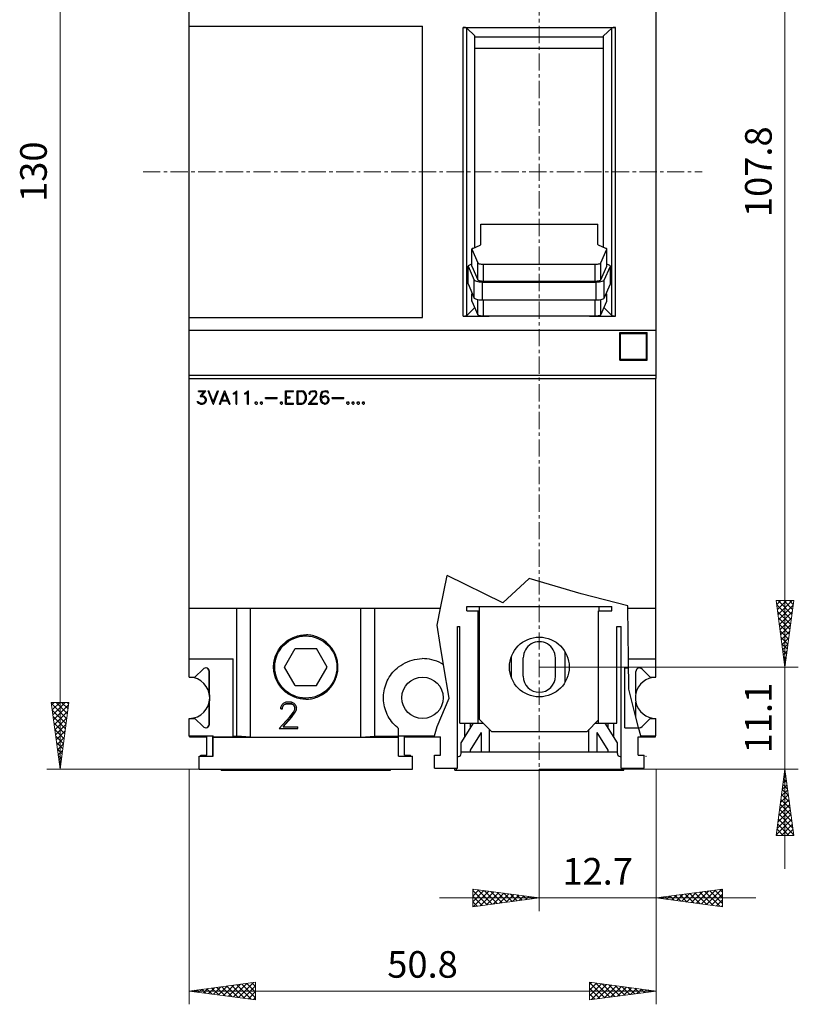
# Model space of a CAD drawing. Extents: x 10 to 831, y 10 to 584.
# Drawn here: x 243 to 328, y 289 to 397 of the extents above; entities that cross this region are included whole.
import ezdxf
from ezdxf.enums import TextEntityAlignment as Align

# ---------------------------------------------------------------- set-up
doc = ezdxf.new("R2010")
doc.units = 0
doc.header["$LTSCALE"] = 5
doc.header["$MEASUREMENT"] = 0
doc.linetypes.add('CENTER', pattern=[0.6, 0.375, -0.075, 0.075, -0.075])
doc.layers.add('10000_FRONT', color=7, linetype='CONTINUOUS')
doc.layers.add('10100_FRONT_DIM', color=7, linetype='CONTINUOUS')
doc.styles.get("Standard").update_dxf_attribs({"font": 'txt.shx'})

msp = doc.modelspace()

# ---------------------------------------------------------------- linework, layer by layer
at = {"layer": '10000_FRONT', "color": 7, "linetype": 'CENTER', "lineweight": 13}
for p, q in [((299.465864, 310.048795), (299.465864, 450.048795)), ((256.365864, 380.048795), (317.165864, 380.048795))]:
    msp.add_line(p, q, dxfattribs=at)
at = {"layer": '10000_FRONT', "color": 7, "linetype": 'CONTINUOUS', "lineweight": 25}
for p, q in [((261.365866, 357.548795), (261.365866, 428.048795)), ((312.165864, 357.548795), (312.165864, 428.048795)), ((261.365866, 395.905576), (286.765864, 395.905576)), ((286.765864, 364.192014), (286.765864, 395.905576)), ((291.184339, 395.760124), (307.750864, 395.760124)), ((291.184339, 364.337466), (291.184339, 395.760124)), ((292.465864, 394.822957), (291.565864, 395.677433)), ((291.565864, 364.420157), (291.565864, 395.677433)), ((306.465864, 394.822957), (307.365864, 395.677433)), ((307.365864, 364.420157), (307.365864, 395.677433)), ((307.750864, 364.337466), (307.750864, 395.760124)), ((292.465864, 371.812865), (292.465864, 394.822957)), ((292.465864, 394.739815), (306.465864, 394.739815)), ((292.465864, 394.712235), (306.465864, 394.712235)), ((306.465864, 371.813316), (306.465864, 394.822957)), ((292.465867, 393.499338), (306.465867, 393.499338)), ((293.118255, 374.343001), (305.814511, 374.343001)), ((293.118255, 372.144458), (293.118255, 374.343001)), ((305.814511, 372.144458), (305.814511, 374.343001)), ((292.226524, 371.709136), (293.019462, 372.052792)), ((306.706242, 371.709136), (305.913304, 372.052792)), ((292.127731, 369.772078), (292.127731, 371.61747)), ((292.129027, 369.761244), (292.129027, 371.606636)), ((292.129027, 371.606636), (292.766254, 370.126493)), ((306.166513, 370.126493), (306.80374, 371.606636)), ((306.803739, 369.761244), (306.803739, 371.606636)), ((306.805035, 369.772078), (306.805035, 371.61747)), ((291.728465, 367.830755), (291.728465, 369.773274)), ((291.728465, 369.773274), (292.393631, 368.242519)), ((291.851277, 369.887256), (292.127732, 370.007095)), ((292.127731, 369.772078), (292.129027, 369.761244)), ((292.129027, 369.761244), (292.766254, 368.281101)), ((292.766254, 368.281101), (292.766254, 370.126494)), ((293.38765, 369.985192), (305.545116, 369.985192)), ((293.387651, 368.1398), (293.387651, 369.985193)), ((305.545116, 368.1398), (305.545116, 369.985193)), ((306.166512, 368.281101), (306.166512, 370.126494)), ((306.166513, 368.281101), (306.80374, 369.761244)), ((306.534862, 368.242519), (307.200028, 369.773274)), ((306.803739, 369.761244), (306.805035, 369.772078)), ((307.077216, 369.887256), (306.805036, 370.005242)), ((307.200028, 367.830755), (307.200028, 369.773274)), ((291.728465, 367.830756), (292.393631, 366.3)), ((292.393631, 366.3), (292.393631, 368.242519)), ((293.28015, 366.098687), (293.28015, 368.041206)), ((293.28015, 368.041205), (305.648344, 368.041205)), ((293.38765, 368.1398), (305.545116, 368.1398)), ((305.648343, 366.098687), (305.648343, 368.041206)), ((306.534862, 366.3), (306.534862, 368.242519)), ((306.534862, 366.3), (307.200028, 367.830756)), ((292.127731, 365.984168), (292.127731, 366.766585)), ((292.129027, 365.973334), (292.129027, 366.764034)), ((306.803739, 365.973334), (306.803739, 366.770593)), ((306.805035, 365.984168), (306.805035, 366.773186)), ((292.127731, 365.984168), (292.129027, 365.973334)), ((292.129027, 365.973334), (292.766254, 364.493191)), ((292.766254, 364.493191), (292.766254, 366.148002)), ((293.28015, 366.098687), (305.648344, 366.098687)), ((293.387651, 364.35189), (293.387651, 366.096081)), ((305.545116, 364.35189), (305.545116, 366.096184)), ((306.166512, 364.493191), (306.166512, 366.148803)), ((306.166513, 364.493191), (306.80374, 365.973334)), ((306.803739, 365.973334), (306.805035, 365.984168)), ((291.184339, 364.337466), (294.01878, 364.337466)), ((291.565864, 364.420157), (292.389953, 365.202562)), ((293.38765, 364.35189), (305.545116, 364.35189)), ((304.913998, 364.337466), (307.750864, 364.337466)), ((307.365864, 364.420157), (306.542508, 365.201865)), ((261.365866, 364.192014), (286.765864, 364.192014)), ((261.365866, 362.818937), (312.165864, 362.818937)), ((308.215864, 362.548795), (311.215864, 362.548795)), ((308.215864, 359.548795), (308.215864, 362.548795)), ((308.315864, 362.448795), (311.115864, 362.448795)), ((308.315864, 359.648795), (308.315864, 362.448795)), ((311.115864, 359.648795), (311.115864, 362.448795)), ((311.215864, 359.548795), (311.215864, 362.548795)), ((308.215872, 361.162076), (308.315864, 361.162076)), ((311.115864, 361.162076), (311.215872, 361.162076)), ((308.215864, 359.548795), (311.215864, 359.548795)), ((308.315864, 359.648795), (311.115864, 359.648795)), ((261.365866, 357.920892), (312.165864, 357.920892)), ((261.365866, 357.548795), (312.165864, 357.548795)), ((261.390863, 325.048795), (261.390863, 357.548795)), ((312.140864, 325.048795), (312.140864, 357.548795)), ((262.398912, 356.221795), (263.206644, 356.221795)), ((262.398912, 356.123796), (262.398912, 356.221795)), ((262.398912, 356.123796), (263.01428, 356.123796)), ((262.589361, 355.573858), (263.01428, 356.123796)), ((262.77598, 355.674045), (263.206644, 356.221795)), ((263.993772, 354.751794), (263.431993, 356.221795)), ((263.431993, 356.221795), (263.534395, 356.221795)), ((264.004297, 355.014077), (263.534395, 356.221795)), ((264.004297, 355.014077), (264.475157, 356.221795)), ((264.014826, 354.751794), (264.576601, 356.221795)), ((264.475157, 356.221795), (264.576601, 356.221795)), ((264.678491, 354.751794), (265.24027, 356.221795)), ((264.953161, 355.199794), (265.250799, 355.964326)), ((265.24027, 356.221795), (265.261324, 356.221795)), ((265.548433, 355.199794), (265.250799, 355.964326)), ((265.823103, 354.751794), (265.261324, 356.221795)), ((266.204447, 355.941795), (266.348001, 356.014421)), ((266.204447, 355.838544), (266.204447, 355.941795)), ((266.204447, 355.838544), (266.36714, 355.918826)), ((266.348001, 356.014421), (266.55644, 356.221795)), ((266.36714, 355.918826), (266.479112, 356.031701)), ((266.479112, 354.751794), (266.479112, 356.031701)), ((266.55644, 356.221795), (266.577116, 356.221795)), ((266.577116, 354.751794), (266.577116, 356.221795)), ((267.450945, 355.941795), (267.594501, 356.014421)), ((267.450945, 355.838544), (267.450945, 355.941795)), ((267.450945, 355.838544), (267.613642, 355.918826)), ((267.594501, 356.014421), (267.802942, 356.221795)), ((267.613642, 355.918826), (267.725614, 356.031701)), ((267.725614, 354.751794), (267.725614, 356.031701)), ((267.802942, 356.221795), (267.823614, 356.221795)), ((267.823614, 354.751794), (267.823614, 356.221795)), ((271.866363, 356.221795), (272.719461, 356.221795)), ((271.866363, 354.751794), (271.866363, 356.221795)), ((271.964365, 356.123796), (272.719461, 356.123796)), ((271.964365, 355.535795), (271.964365, 356.123796)), ((272.719461, 356.123796), (272.719461, 356.221795)), ((273.135364, 356.221795), (273.633404, 356.221795)), ((273.135364, 354.751794), (273.135364, 356.221795)), ((273.235365, 356.121795), (273.617155, 356.121795)), ((273.235365, 354.851794), (273.235365, 356.121795)), ((273.791267, 356.063684), (273.617155, 356.121795)), ((273.845098, 356.15114), (273.633404, 356.221795)), ((273.903524, 355.952325), (273.791267, 356.063684)), ((273.988653, 356.008733), (273.845098, 356.15114)), ((274.027614, 355.642513), (273.903524, 355.952325)), ((274.127615, 355.661796), (273.988653, 356.008733)), ((274.431461, 355.937202), (274.501325, 356.080701)), ((274.431461, 355.849044), (274.431461, 355.937202)), ((274.431461, 355.849044), (274.530992, 355.849044)), ((274.501325, 356.080701), (274.57406, 356.152013)), ((274.530992, 355.929546), (274.596071, 356.058608)), ((274.530992, 355.849044), (274.530992, 355.929546)), ((274.57406, 356.152013), (274.717615, 356.221795)), ((274.596071, 356.058608), (274.725271, 356.123796)), ((274.717615, 356.221795), (274.999939, 356.221795)), ((274.725271, 356.123796), (274.991325, 356.123796)), ((275.121481, 356.058826), (274.991325, 356.123796)), ((275.142536, 356.15092), (274.999939, 356.221795)), ((275.119568, 355.666389), (275.185602, 355.800483)), ((275.185602, 355.929546), (275.121481, 356.058826)), ((275.215271, 356.07917), (275.142536, 356.15092)), ((275.185602, 355.800483), (275.185602, 355.929546)), ((275.286091, 355.93567), (275.215271, 356.07917)), ((275.215271, 355.649545), (275.286091, 355.790202)), ((275.286091, 355.790202), (275.286091, 355.93567)), ((275.677961, 355.592014), (275.74591, 355.937858)), ((275.74591, 355.937858), (275.889465, 356.15114)), ((275.777492, 355.587201), (275.846399, 355.926482)), ((275.846399, 355.926482), (275.938274, 356.064952)), ((275.889465, 356.15114), (276.102884, 356.221795)), ((275.938274, 356.064952), (276.106712, 356.122482)), ((276.102884, 356.221795), (276.244524, 356.221795)), ((276.106712, 356.122482), (276.239738, 356.122482)), ((276.394777, 356.068889), (276.239738, 356.122482)), ((276.459856, 356.15114), (276.244524, 356.221795)), ((276.437845, 355.98467), (276.394777, 356.068889)), ((276.437845, 355.98467), (276.542162, 355.98467)), ((276.542162, 355.98467), (276.459856, 356.15114)), ((262.332876, 354.893764), (262.252485, 355.055639)), ((262.252485, 355.055639), (262.355844, 355.055639)), ((262.407526, 354.821576), (262.332876, 354.893764)), ((262.402738, 354.959827), (262.355844, 355.055639)), ((262.624769, 354.849796), (262.402738, 354.959827)), ((262.619028, 354.751794), (262.407526, 354.821576)), ((262.589361, 355.573858), (262.824789, 355.573858)), ((262.619028, 354.751794), (262.828619, 354.751794)), ((262.624769, 354.849796), (262.824789, 354.849796)), ((262.77598, 355.674045), (262.828619, 355.674045)), ((262.955904, 355.529014), (262.824789, 355.573858)), ((262.824789, 354.849796), (262.955904, 354.895732)), ((263.040121, 355.603389), (262.828619, 355.674045)), ((262.828619, 354.751794), (263.040121, 354.822452)), ((263.047777, 355.468639), (262.955904, 355.529014)), ((262.955904, 354.895732), (263.047777, 354.956107)), ((263.183676, 355.460107), (263.040121, 355.603389)), ((263.040121, 354.822452), (263.183676, 354.964858)), ((263.10903, 355.375671), (263.047777, 355.468639)), ((263.047777, 354.956107), (263.10903, 355.047982)), ((263.154009, 355.24442), (263.10903, 355.375671)), ((263.10903, 355.047982), (263.154009, 355.180326)), ((263.154009, 355.180326), (263.154009, 355.24442)), ((263.253542, 355.248796), (263.183676, 355.460107)), ((263.183676, 354.964858), (263.253542, 355.17617)), ((263.253542, 355.17617), (263.253542, 355.248796)), ((263.993772, 354.751794), (264.014826, 354.751794)), ((264.678491, 354.751794), (264.780897, 354.751794)), ((264.780897, 354.751794), (264.915838, 355.101794)), ((264.915838, 355.101794), (265.58576, 355.101794)), ((264.953161, 355.199794), (265.548433, 355.199794)), ((265.721659, 354.751794), (265.58576, 355.101794)), ((265.721659, 354.751794), (265.823103, 354.751794)), ((266.479112, 354.751794), (266.577116, 354.751794)), ((267.725614, 354.751794), (267.823614, 354.751794)), ((268.563461, 354.911044), (268.641937, 354.989795)), ((268.563461, 354.830545), (268.563461, 354.911044)), ((268.641937, 354.751794), (268.563461, 354.830545)), ((268.641937, 354.989795), (268.72233, 354.989795)), ((268.641937, 354.751794), (268.72233, 354.751794)), ((268.800806, 354.911044), (268.72233, 354.989795)), ((268.72233, 354.751794), (268.800806, 354.830545)), ((268.800806, 354.830545), (268.800806, 354.911044)), ((269.125961, 354.911044), (269.204437, 354.989795)), ((269.125961, 354.830545), (269.125961, 354.911044)), ((269.204437, 354.751794), (269.125961, 354.830545)), ((269.204437, 354.989795), (269.28483, 354.989795)), ((269.204437, 354.751794), (269.28483, 354.751794)), ((269.363306, 354.911044), (269.28483, 354.989795)), ((269.28483, 354.751794), (269.363306, 354.830545)), ((269.363306, 354.830545), (269.363306, 354.911044)), ((269.688461, 355.465795), (270.954614, 355.465795)), ((269.688461, 355.367795), (269.688461, 355.465795)), ((269.688461, 355.367795), (270.954614, 355.367795)), ((270.954614, 355.367795), (270.954614, 355.465795)), ((271.299461, 354.911044), (271.377937, 354.989795)), ((271.299461, 354.830545), (271.299461, 354.911044)), ((271.377937, 354.751794), (271.299461, 354.830545)), ((271.377937, 354.989795), (271.458328, 354.989795)), ((271.377937, 354.751794), (271.458328, 354.751794)), ((271.536806, 354.911044), (271.458328, 354.989795)), ((271.458328, 354.751794), (271.536806, 354.830545)), ((271.536806, 354.830545), (271.536806, 354.911044)), ((271.866363, 354.751794), (272.719461, 354.751794)), ((271.964365, 355.535795), (272.375887, 355.535795)), ((271.964365, 355.437795), (272.375887, 355.437795)), ((271.964365, 354.849796), (271.964365, 355.437795)), ((271.964365, 354.849796), (272.719461, 354.849796)), ((272.375887, 355.437795), (272.375887, 355.535795)), ((272.719461, 354.751794), (272.719461, 354.849796)), ((273.135364, 354.751794), (273.633404, 354.751794)), ((273.235365, 354.851794), (273.617155, 354.851794)), ((273.617155, 354.851794), (273.791267, 354.909908)), ((273.633404, 354.751794), (273.845098, 354.822452)), ((273.791267, 354.909908), (273.903524, 355.021266)), ((273.845098, 354.822452), (273.988653, 354.964858)), ((273.903524, 355.021266), (274.027614, 355.331077)), ((273.988653, 354.964858), (274.127615, 355.311795)), ((274.027614, 355.331077), (274.027614, 355.642513)), ((274.127615, 355.311795), (274.127615, 355.661796)), ((274.343414, 354.751794), (274.91572, 355.394702)), ((274.343414, 354.751794), (275.35404, 354.751794)), ((274.55109, 354.849796), (275.007595, 355.373044)), ((274.55109, 354.849796), (275.35404, 354.849796)), ((274.91572, 355.394702), (275.119568, 355.666389)), ((275.007595, 355.373044), (275.215271, 355.649545)), ((275.35404, 354.751794), (275.35404, 354.849796)), ((275.677961, 355.245076), (275.677961, 355.592014)), ((275.747825, 354.964858), (275.677961, 355.245076)), ((275.89138, 354.822452), (275.747825, 354.964858)), ((275.777492, 355.489639), (275.89138, 355.603389)), ((275.777492, 355.489639), (275.777492, 355.587201)), ((275.777492, 355.245733), (275.893293, 355.47717)), ((275.830129, 355.034202), (275.777492, 355.245733)), ((275.908605, 354.918264), (275.830129, 355.034202)), ((275.89138, 355.603389), (276.102884, 355.674045)), ((276.102884, 354.751794), (275.89138, 354.822452)), ((275.893293, 355.47717), (275.975599, 355.529889)), ((276.106712, 354.851327), (275.908605, 354.918264)), ((275.975599, 355.529889), (276.106712, 355.574952)), ((276.102884, 355.674045), (276.175619, 355.674045)), ((276.102884, 354.751794), (276.175619, 354.751794)), ((276.106712, 355.574952), (276.171791, 355.574952)), ((276.106712, 354.851327), (276.171791, 354.851327)), ((276.302904, 355.529889), (276.171791, 355.574952)), ((276.171791, 354.851327), (276.302904, 354.897264)), ((276.387123, 355.603389), (276.175619, 355.674045)), ((276.175619, 354.751794), (276.387123, 354.822452)), ((276.385208, 355.47717), (276.302904, 355.529889)), ((276.302904, 354.897264), (276.385208, 354.949983)), ((276.501009, 355.243764), (276.385208, 355.47717)), ((276.385208, 354.949983), (276.501009, 355.183389)), ((276.530676, 355.460107), (276.387123, 355.603389)), ((276.387123, 354.822452), (276.530676, 354.964858)), ((276.501009, 355.183389), (276.501009, 355.243764)), ((276.60054, 355.248796), (276.530676, 355.460107)), ((276.530676, 354.964858), (276.60054, 355.17617)), ((276.60054, 355.17617), (276.60054, 355.248796)), ((276.924461, 355.465795), (278.190615, 355.465795)), ((276.924461, 355.367795), (276.924461, 355.465795)), ((276.924461, 355.367795), (278.190615, 355.367795)), ((278.190615, 355.367795), (278.190615, 355.465795)), ((278.535461, 354.911044), (278.613937, 354.989795)), ((278.535461, 354.830545), (278.535461, 354.911044)), ((278.613937, 354.751794), (278.535461, 354.830545)), ((278.613937, 354.989795), (278.694328, 354.989795)), ((278.613937, 354.751794), (278.694328, 354.751794)), ((278.772806, 354.911044), (278.694328, 354.989795)), ((278.694328, 354.751794), (278.772806, 354.830545)), ((278.772806, 354.830545), (278.772806, 354.911044)), ((279.097961, 354.911044), (279.176437, 354.989795)), ((279.097961, 354.830545), (279.097961, 354.911044)), ((279.176437, 354.751794), (279.097961, 354.830545)), ((279.176437, 354.989795), (279.256828, 354.989795)), ((279.176437, 354.751794), (279.256828, 354.751794)), ((279.335306, 354.911044), (279.256828, 354.989795)), ((279.256828, 354.751794), (279.335306, 354.830545)), ((279.335306, 354.830545), (279.335306, 354.911044)), ((279.660461, 354.911044), (279.738937, 354.989795)), ((279.660461, 354.830545), (279.660461, 354.911044)), ((279.738937, 354.751794), (279.660461, 354.830545)), ((279.738937, 354.989795), (279.819328, 354.989795)), ((279.738937, 354.751794), (279.819328, 354.751794)), ((279.897806, 354.911044), (279.819328, 354.989795)), ((279.819328, 354.751794), (279.897806, 354.830545)), ((279.897806, 354.830545), (279.897806, 354.911044)), ((280.222961, 354.911044), (280.301437, 354.989795)), ((280.222961, 354.830545), (280.222961, 354.911044)), ((280.301437, 354.751794), (280.222961, 354.830545)), ((280.301437, 354.989795), (280.381828, 354.989795)), ((280.301437, 354.751794), (280.381828, 354.751794)), ((280.460306, 354.911044), (280.381828, 354.989795)), ((280.381828, 354.751794), (280.460306, 354.830545)), ((280.460306, 354.830545), (280.460306, 354.911044)), ((288.718822, 332.548795), (289.446408, 336.11456)), ((295.513599, 333.135621), (289.446408, 336.11456)), ((295.513599, 333.135621), (298.381726, 335.783567)), ((304.007668, 334.128602), (298.381726, 335.783567)), ((309.082046, 332.804628), (304.007668, 334.128602)), ((261.390863, 332.548795), (288.718822, 332.548795)), ((266.565862, 318.624471), (266.565862, 332.548795)), ((268.065864, 318.529062), (268.065864, 332.548795)), ((280.065864, 318.529062), (280.065864, 332.548795)), ((281.565864, 318.624471), (281.565864, 332.548795)), ((288.343282, 330.708341), (288.718822, 332.548795)), ((291.565864, 332.748796), (307.365864, 332.748796)), ((291.565864, 332.248796), (291.565864, 332.748796)), ((291.565864, 332.248796), (292.965875, 332.248796)), ((292.815864, 320.048795), (292.815864, 332.248796)), ((292.965864, 320.448797), (292.965864, 332.748796)), ((305.915864, 332.248796), (307.365864, 332.248796)), ((305.915864, 320.048795), (305.915864, 332.248796)), ((305.965864, 332.248796), (305.965864, 332.748796)), ((307.365864, 332.248796), (307.365864, 332.748796)), ((309.085166, 332.548795), (309.082046, 332.804628)), ((309.152227, 327.048795), (309.085166, 332.548795)), ((309.085166, 332.548795), (312.140864, 332.548795)), ((288.67422, 328.61205), (288.343282, 330.708341)), ((290.565864, 330.548795), (290.815864, 330.548795)), ((290.565864, 315.148793), (290.565864, 330.548795)), ((290.815864, 320.048795), (290.815864, 330.548795)), ((307.915864, 330.548795), (308.365864, 330.548795)), ((307.915864, 320.048795), (307.915864, 330.548795)), ((308.365864, 315.148793), (308.365864, 330.548795)), ((271.8558, 328.862684), (271.98464, 328.962739)), ((271.98464, 328.962739), (272.119198, 329.057489)), ((272.119198, 329.057489), (272.259064, 329.146337)), ((272.259064, 329.146337), (272.403713, 329.228868)), ((272.403713, 329.228868), (272.552595, 329.304704)), ((272.552595, 329.304704), (272.70516, 329.373464)), ((272.70516, 329.373464), (272.860889, 329.434804)), ((272.860889, 329.434804), (273.019228, 329.48858)), ((273.019228, 329.48858), (273.179516, 329.534662)), ((273.179516, 329.534662), (273.341097, 329.572927)), ((273.341097, 329.572927), (273.503309, 329.603273)), ((273.503309, 329.603273), (273.665462, 329.62576)), ((273.665462, 329.62576), (273.826835, 329.640569)), ((273.826835, 329.640569), (273.986711, 329.647889)), ((273.986711, 329.647889), (274.145017, 329.647889)), ((274.304893, 329.640569), (274.145017, 329.647889)), ((274.466266, 329.62576), (274.304893, 329.640569)), ((274.628418, 329.603273), (274.466266, 329.62576)), ((274.790632, 329.572927), (274.628418, 329.603273)), ((274.952213, 329.534662), (274.790632, 329.572927)), ((275.112501, 329.48858), (274.952213, 329.534662)), ((275.270838, 329.434804), (275.112501, 329.48858)), ((275.426567, 329.373464), (275.270838, 329.434804)), ((275.579132, 329.304704), (275.426567, 329.373464)), ((275.728014, 329.228868), (275.579132, 329.304704)), ((275.872663, 329.146337), (275.728014, 329.228868)), ((276.012531, 329.057489), (275.872663, 329.146337)), ((276.147089, 328.962739), (276.012531, 329.057489)), ((276.275928, 328.862684), (276.147089, 328.962739)), ((270.944488, 327.732038), (271.023336, 327.878728)), ((271.023336, 327.878728), (271.108703, 328.020986)), ((271.108703, 328.020986), (271.200216, 328.158273)), ((271.200216, 328.158273), (271.297394, 328.290109)), ((271.297394, 328.290109), (271.39962, 328.416112)), ((271.39962, 328.416112), (271.506264, 328.535901)), ((271.506264, 328.535901), (271.616783, 328.649194)), ((271.616783, 328.649194), (271.733057, 328.757955)), ((271.733057, 328.757955), (271.8558, 328.862684)), ((271.756464, 326.148793), (272.911163, 328.148793)), ((272.911163, 328.148793), (275.220564, 328.148793)), ((276.375265, 326.148793), (275.220564, 328.148793)), ((276.398672, 328.757955), (276.275928, 328.862684)), ((276.514944, 328.649194), (276.398672, 328.757955)), ((276.625465, 328.535901), (276.514944, 328.649194)), ((276.732109, 328.416112), (276.625465, 328.535901)), ((276.834333, 328.290109), (276.732109, 328.416112)), ((276.931513, 328.158273), (276.834333, 328.290109)), ((277.023025, 328.020986), (276.931513, 328.158273)), ((277.108393, 327.878728), (277.023025, 328.020986)), ((277.18724, 327.732038), (277.108393, 327.878728)), ((289.050763, 326.394262), (288.67422, 328.61205)), ((261.390863, 327.048795), (266.175863, 327.048795)), ((266.175863, 318.548795), (266.175863, 327.048795)), ((270.62508, 326.789876), (270.659134, 326.951307)), ((270.659134, 326.951307), (270.701021, 327.111833)), ((270.701021, 327.111833), (270.750627, 327.270795)), ((270.750627, 327.270795), (270.807836, 327.427549)), ((270.807836, 327.427549), (270.872534, 327.581464)), ((270.872534, 327.581464), (270.944488, 327.732038)), ((277.259195, 327.581464), (277.18724, 327.732038)), ((277.323891, 327.427549), (277.259195, 327.581464)), ((277.381101, 327.270795), (277.323891, 327.427549)), ((277.430708, 327.111833), (277.381101, 327.270795)), ((277.472595, 326.951307), (277.430708, 327.111833)), ((277.506649, 326.789876), (277.472595, 326.951307)), ((285.115592, 326.727239), (285.375146, 326.826692)), ((285.375146, 326.826692), (285.640078, 326.908841)), ((285.640078, 326.908841), (285.908345, 326.973314)), ((285.908345, 326.973314), (286.17788, 327.019803)), ((286.17788, 327.019803), (286.446501, 327.048639)), ((286.446501, 327.048639), (286.711972, 327.060376)), ((286.97575, 327.055494), (286.711972, 327.060376)), ((287.243348, 327.033746), (286.97575, 327.055494)), ((287.512778, 326.994569), (287.243348, 327.033746)), ((287.78182, 326.937467), (287.512778, 326.994569)), ((288.048368, 326.862527), (287.78182, 326.937467)), ((288.310377, 326.770131), (288.048368, 326.862527)), ((296.442848, 324.955533), (296.442848, 327.342057)), ((297.715864, 325.148793), (297.715864, 327.148793)), ((301.215864, 325.148793), (301.215864, 327.148793)), ((302.28888, 324.538492), (302.28888, 327.759099)), ((309.192359, 323.757486), (309.152227, 327.048795)), ((309.152227, 327.048795), (312.140864, 327.048795)), ((262.010179, 325.048795), (262.893022, 325.931638)), ((270.565864, 326.148793), (270.569471, 326.306955)), ((270.569176, 325.997297), (270.565864, 326.148793)), ((270.579214, 325.844087), (270.569176, 325.997297)), ((270.569471, 326.306955), (270.580419, 326.466993)), ((270.59614, 325.68979), (270.579214, 325.844087)), ((270.580419, 326.466993), (270.598894, 326.628202)), ((270.598894, 326.628202), (270.62508, 326.789876)), ((272.911163, 324.148793), (271.756464, 326.148793)), ((275.220564, 324.148793), (276.375265, 326.148793)), ((277.532835, 326.628202), (277.506649, 326.789876)), ((277.551307, 326.466993), (277.532835, 326.628202)), ((277.535589, 325.68979), (277.552513, 325.844087)), ((277.562256, 326.306955), (277.551307, 326.466993)), ((277.552513, 325.844087), (277.562553, 325.997297)), ((277.565864, 326.148793), (277.562256, 326.306955)), ((277.562553, 325.997297), (277.565864, 326.148793)), ((283.536481, 325.57351), (283.682052, 325.735181)), ((283.682052, 325.735181), (283.833821, 325.88733)), ((283.833821, 325.88733), (283.995048, 326.033223)), ((283.995048, 326.033223), (284.165902, 326.172597)), ((284.165902, 326.172597), (284.386724, 326.332399)), ((284.386724, 326.332399), (284.619705, 326.478975)), ((284.619705, 326.478975), (284.863231, 326.610986)), ((284.863231, 326.610986), (285.115592, 326.727239)), ((288.565881, 326.66068), (288.310377, 326.770131)), ((288.81324, 326.534993), (288.565881, 326.66068)), ((289.050756, 326.39425), (288.81324, 326.534993)), ((289.667033, 322.764509), (289.050763, 326.394262)), ((308.766864, 326.048795), (309.164421, 326.048795)), ((308.766864, 319.548795), (308.766864, 326.048795)), ((311.532549, 325.048795), (310.649707, 325.931638)), ((311.541549, 325.048795), (310.658707, 325.931638)), ((261.390863, 325.048795), (262.010179, 325.048795)), ((261.415865, 325.048261), (261.415865, 325.048795)), ((263.566862, 323.270494), (263.566862, 325.648793)), ((263.575865, 323.270494), (263.575865, 325.648793)), ((270.620107, 325.535016), (270.59614, 325.68979)), ((270.651268, 325.380391), (270.620107, 325.535016)), ((270.689621, 325.226499), (270.651268, 325.380391)), ((270.735061, 325.073907), (270.689621, 325.226499)), ((270.787491, 324.923181), (270.735061, 325.073907)), ((270.846803, 324.774884), (270.787491, 324.923181)), ((270.912857, 324.629491), (270.846803, 324.774884)), ((277.218872, 324.629491), (277.284925, 324.774884)), ((277.284925, 324.774884), (277.344238, 324.923181)), ((277.344238, 324.923181), (277.396665, 325.073907)), ((277.396665, 325.073907), (277.442108, 325.226499)), ((277.442108, 325.226499), (277.480459, 325.380391)), ((277.480459, 325.380391), (277.511619, 325.535016)), ((277.511619, 325.535016), (277.535589, 325.68979)), ((282.92849, 324.637395), (283.031208, 324.83909)), ((283.031208, 324.83909), (283.144068, 325.034425)), ((283.144068, 325.034425), (283.266445, 325.222478)), ((283.266445, 325.222478), (283.39759, 325.402395)), ((283.39759, 325.402395), (283.536481, 325.57351)), ((309.975864, 323.270494), (309.975864, 325.648793)), ((311.532549, 325.048795), (312.140864, 325.048795)), ((312.115864, 325.048215), (312.115864, 325.048795)), ((270.985359, 324.487443), (270.912857, 324.629491)), ((271.063982, 324.349225), (270.985359, 324.487443)), ((271.148399, 324.215303), (271.063982, 324.349225)), ((271.238268, 324.086141), (271.148399, 324.215303)), ((271.333101, 323.96211), (271.238268, 324.086141)), ((271.43235, 323.843534), (271.333101, 323.96211)), ((271.535467, 323.730737), (271.43235, 323.843534)), ((271.642244, 323.623719), (271.535467, 323.730737)), ((271.754724, 323.520433), (271.642244, 323.623719)), ((272.911163, 324.148793), (275.220564, 324.148793)), ((276.377003, 323.520433), (276.489485, 323.623719)), ((276.489485, 323.623719), (276.596262, 323.730737)), ((276.596262, 323.730737), (276.699379, 323.843534)), ((276.699379, 323.843534), (276.798628, 323.96211)), ((276.798628, 323.96211), (276.893459, 324.086141)), ((276.893459, 324.086141), (276.983328, 324.215303)), ((276.983328, 324.215303), (277.067747, 324.349225)), ((277.067747, 324.349225), (277.14637, 324.487443)), ((277.14637, 324.487443), (277.218872, 324.629491)), ((282.583631, 323.56664), (282.629228, 323.78568)), ((282.629228, 323.78568), (282.686706, 324.003373)), ((282.686706, 324.003373), (282.755874, 324.218606)), ((282.755874, 324.218606), (282.836544, 324.43028)), ((282.836544, 324.43028), (282.92849, 324.637395)), ((309.975864, 320.697576), (309.192359, 323.757486)), ((271.873087, 323.420919), (271.754724, 323.520433)), ((271.996998, 323.325746), (271.873087, 323.420919)), ((272.126133, 323.235475), (271.996998, 323.325746)), ((272.260124, 323.150617), (272.126133, 323.235475)), ((272.398514, 323.071534), (272.260124, 323.150617)), ((272.540815, 322.998567), (272.398514, 323.071534)), ((272.686548, 322.932046), (272.540815, 322.998567)), ((272.835253, 322.872293), (272.686548, 322.932046)), ((272.98646, 322.819452), (272.835253, 322.872293)), ((273.139599, 322.773641), (272.98646, 322.819452)), ((273.294088, 322.73496), (273.139599, 322.773641)), ((273.449352, 322.703527), (273.294088, 322.73496)), ((273.604791, 322.679345), (273.449352, 322.703527)), ((273.759777, 322.662267), (273.604791, 322.679345)), ((273.913679, 322.652135), (273.759777, 322.662267)), ((274.065864, 322.648793), (273.913679, 322.652135)), ((274.065864, 322.648793), (274.21805, 322.652135)), ((274.21805, 322.652135), (274.37195, 322.662267)), ((274.37195, 322.662267), (274.526937, 322.679345)), ((274.526937, 322.679345), (274.682377, 322.703527)), ((274.682377, 322.703527), (274.837641, 322.73496)), ((274.837641, 322.73496), (274.99213, 322.773641)), ((274.99213, 322.773641), (275.145267, 322.819452)), ((275.145267, 322.819452), (275.296476, 322.872293)), ((275.296476, 322.872293), (275.445181, 322.932046)), ((275.445181, 322.932046), (275.590914, 322.998567)), ((275.590914, 322.998567), (275.733215, 323.071534)), ((275.733215, 323.071534), (275.871603, 323.150617)), ((275.871603, 323.150617), (276.005596, 323.235475)), ((276.005596, 323.235475), (276.134729, 323.325746)), ((276.134729, 323.325746), (276.258642, 323.420919)), ((276.258642, 323.420919), (276.377003, 323.520433)), ((282.517107, 322.913018), (282.527872, 323.129113)), ((282.51734, 322.699247), (282.517107, 322.913018)), ((282.528572, 322.483156), (282.51734, 322.699247)), ((282.527872, 323.129113), (282.54994, 323.347387)), ((282.54994, 323.347387), (282.583631, 323.56664)), ((288.343282, 319.675241), (289.667033, 322.764509)), ((263.566862, 319.948797), (263.566862, 322.327096)), ((263.575865, 319.948797), (263.575865, 322.327096)), ((271.34956, 321.790166), (271.489286, 322.074719)), ((271.34956, 321.615403), (271.34956, 321.790166)), ((271.34956, 321.626272), (271.548622, 321.626272)), ((271.34956, 321.615403), (271.548622, 321.615403)), ((271.489286, 322.07472), (271.634756, 322.216164)), ((271.548622, 321.785844), (271.678778, 322.041684)), ((271.548622, 321.774985), (271.678778, 322.0309)), ((271.548622, 321.615403), (271.548622, 321.785844)), ((271.634756, 322.216163), (271.921863, 322.35459)), ((271.678778, 322.041684), (271.937177, 322.170907)), ((271.678778, 322.030901), (271.937178, 322.160189)), ((271.678778, 322.0309), (271.678778, 322.041684)), ((271.921863, 322.354589), (272.486511, 322.354589)), ((271.937177, 322.170907), (272.469286, 322.170907)), ((271.937177, 322.160188), (271.937177, 322.170907)), ((271.937177, 322.160188), (272.469286, 322.160188)), ((272.729599, 322.042119), (272.469286, 322.170907)), ((272.469286, 322.160188), (272.469286, 322.170907)), ((272.469286, 322.16019), (272.729599, 322.031336)), ((272.486511, 322.354591), (272.771708, 322.213993)), ((272.725771, 321.253411), (272.857841, 321.519145)), ((272.857841, 321.785844), (272.729599, 322.042119)), ((272.729599, 322.031335), (272.729599, 322.042119)), ((272.729599, 322.031334), (272.857841, 321.774985)), ((272.771707, 322.213992), (272.917177, 322.071681)), ((272.857841, 321.519143), (272.857841, 321.785844)), ((272.917177, 322.071682), (273.058816, 321.78713)), ((272.917177, 321.230802), (273.058817, 321.509626)), ((272.917177, 321.220036), (273.058817, 321.498768)), ((273.058817, 321.498769), (273.058817, 321.78713)), ((282.551096, 322.265043), (282.528572, 322.483156)), ((282.585213, 322.04609), (282.551096, 322.265043)), ((282.631189, 321.827482), (282.585213, 322.04609)), ((282.688976, 321.61033), (282.631189, 321.827482)), ((282.758377, 321.395723), (282.688976, 321.61033)), ((309.975864, 320.697576), (309.975864, 322.327096)), ((261.390863, 320.548795), (262.010179, 320.548795)), ((261.390863, 318.648793), (261.390863, 320.548795)), ((261.415865, 320.548795), (261.415865, 320.549329)), ((262.893022, 319.665952), (262.010179, 320.548795)), ((271.173465, 319.443092), (272.318075, 320.71525)), ((271.588817, 319.645463), (272.501825, 320.682699)), ((271.588817, 319.636892), (272.501825, 320.672367)), ((272.318075, 320.71525), (272.725771, 321.253411)), ((272.501825, 320.682699), (272.917177, 321.230802)), ((272.501825, 320.672366), (272.917177, 321.220035)), ((272.501825, 320.672364), (272.501825, 320.682699)), ((272.917177, 321.220037), (272.917177, 321.230802)), ((282.839197, 321.184736), (282.758377, 321.395723)), ((282.931204, 320.978353), (282.839197, 321.184736)), ((283.033888, 320.777421), (282.931204, 320.978353)), ((283.146627, 320.582849), (283.033888, 320.777421)), ((283.268801, 320.395547), (283.146627, 320.582849)), ((283.399669, 320.216344), (283.268801, 320.395547)), ((294.265864, 319.148793), (292.965864, 320.448797)), ((304.665864, 319.148793), (305.915864, 320.398793)), ((310.266081, 319.564161), (309.975863, 320.69758)), ((310.649707, 319.665952), (311.532549, 320.548795)), ((310.658707, 319.665952), (311.541549, 320.548795)), ((311.532549, 320.548795), (312.140864, 320.548795)), ((312.115864, 320.548803), (312.115864, 320.549375)), ((312.140864, 318.648793), (312.140864, 320.548795)), ((271.173466, 319.443094), (273.194715, 319.443094)), ((271.180761, 319.4512), (273.194715, 319.4512)), ((271.588817, 319.636892), (271.588817, 319.645463)), ((271.588817, 319.636892), (273.194715, 319.636892)), ((273.194715, 319.443094), (273.194715, 319.636892)), ((283.538224, 320.045892), (283.399669, 320.216344)), ((283.68342, 319.884816), (283.538224, 320.045892)), ((283.834762, 319.733209), (283.68342, 319.884816)), ((283.99552, 319.587808), (283.834762, 319.733209)), ((284.165902, 319.448842), (283.99552, 319.587808)), ((284.165864, 316.448797), (284.165864, 319.448797)), ((288.058205, 318.648793), (288.343282, 319.675241)), ((290.815864, 320.048795), (293.365864, 320.048795)), ((290.965864, 317.894017), (292.312322, 320.048799)), ((291.365864, 318.53415), (291.365864, 320.048803)), ((291.965864, 319.494348), (291.965864, 320.048803)), ((294.065864, 316.926797), (294.065864, 319.348806)), ((304.865864, 316.926797), (304.865864, 319.348794)), ((305.565955, 320.048795), (305.915864, 320.048795)), ((305.915864, 320.048795), (307.915864, 320.048795)), ((307.965864, 317.894017), (306.619406, 320.048799)), ((306.965864, 319.494359), (306.965864, 320.048803)), ((307.565864, 318.534154), (307.565864, 320.048803)), ((308.766864, 319.548795), (310.270015, 319.548795)), ((310.500464, 318.648793), (310.266082, 319.564153)), ((261.390863, 318.648793), (263.975862, 318.648793)), ((261.415865, 318.548795), (261.415865, 318.648793)), ((261.415865, 318.548795), (263.316866, 318.548795)), ((263.316866, 316.548795), (263.316866, 318.548795)), ((263.966863, 316.448797), (263.966863, 318.648793)), ((263.975862, 316.448797), (263.975862, 318.648793)), ((263.975862, 318.548795), (266.175863, 318.548795)), ((263.975862, 318.522523), (284.165864, 318.522523)), ((266.175863, 318.624471), (266.565862, 318.624471)), ((268.065864, 318.529062), (266.565862, 318.624471)), ((268.065864, 318.529062), (280.065864, 318.529062)), ((280.065864, 318.529062), (281.565864, 318.624471)), ((281.565864, 318.624471), (284.165864, 318.624471)), ((284.165864, 318.648793), (288.058205, 318.648793)), ((284.815864, 318.548795), (288.715864, 318.548795)), ((284.815864, 316.548795), (284.815864, 318.548795)), ((288.030433, 318.548795), (288.058205, 318.648793)), ((288.715864, 316.548795), (288.715864, 318.548795)), ((291.965864, 317.109269), (293.165864, 319.029672)), ((293.165864, 316.926797), (293.165864, 319.029672)), ((294.265864, 319.148793), (304.665864, 319.148793)), ((306.965864, 317.109269), (305.765864, 319.029672)), ((305.765864, 316.926797), (305.765864, 319.029672)), ((310.216864, 318.548795), (310.526069, 318.548795)), ((310.216864, 316.548795), (310.216864, 318.548795)), ((310.526069, 318.548795), (310.500464, 318.648793)), ((310.500464, 318.648793), (312.140864, 318.648793)), ((310.526069, 318.548795), (312.115864, 318.548795)), ((312.115864, 318.548795), (312.115864, 318.648793)), ((290.965864, 316.726796), (290.965864, 317.894017)), ((307.965864, 316.726796), (307.965864, 317.894017)), ((262.466863, 316.448797), (262.475862, 316.448797)), ((262.466863, 315.148793), (262.466863, 316.448797)), ((262.475862, 316.448797), (263.975862, 316.448797)), ((262.475862, 315.048795), (262.475862, 316.448797)), ((262.666864, 316.548795), (263.316866, 316.548795)), ((262.666864, 316.448797), (262.666864, 316.548795)), ((284.165864, 316.448797), (285.665864, 316.448797)), ((284.815864, 316.548795), (285.465864, 316.548795)), ((285.465864, 316.448797), (285.465864, 316.548795)), ((285.665864, 315.048795), (285.665864, 316.448797)), ((288.065864, 316.548795), (288.715864, 316.548795)), ((288.065864, 315.148793), (288.065864, 316.548795)), ((290.565864, 316.426793), (290.665864, 316.426793)), ((290.965864, 316.926793), (307.965864, 316.926793)), ((291.965864, 316.926793), (291.965864, 317.109269)), ((306.965864, 316.926793), (306.965864, 317.109269)), ((308.265864, 316.426793), (308.365864, 316.426793)), ((310.216864, 316.548795), (310.866864, 316.548795)), ((310.866864, 315.148793), (310.866864, 316.548795)), ((311.075864, 316.40162), (311.063784, 316.448797)), ((311.063784, 316.448797), (311.075864, 316.448797)), ((311.075864, 316.40162), (311.075864, 316.448797)), ((262.466863, 315.148793), (262.475862, 315.148793)), ((262.475862, 315.048795), (285.665864, 315.048795)), ((264.865866, 314.926816), (264.865866, 315.048826)), ((265.065862, 314.926816), (265.065862, 315.048826)), ((283.065864, 314.926816), (283.065864, 315.048826)), ((283.265863, 314.926816), (283.265863, 315.048826)), ((288.065864, 315.148793), (290.565864, 315.148793)), ((290.265864, 314.926816), (290.265864, 315.148793)), ((290.465864, 314.926816), (290.465864, 315.148793)), ((308.365864, 315.148793), (310.866864, 315.148793)), ((308.465864, 314.926816), (308.465864, 315.148793)), ((308.665864, 314.926816), (308.665864, 315.148793)), ((264.865866, 314.926816), (265.065862, 314.926816)), ((265.065862, 314.926816), (283.065864, 314.926816)), ((283.065864, 314.926816), (283.265863, 314.926816)), ((290.265864, 314.926816), (308.665864, 314.926816))]:
    msp.add_line(p, q, dxfattribs=at)
for points in [[(291.565865, 395.677433), (291.541206, 395.696828), (291.503758, 395.714599), (291.454858, 395.730112), (291.396248, 395.742815), (291.33002, 395.752254), (291.258534, 395.758093), (291.18434, 395.760124)], [(307.750864, 395.760125), (307.665393, 395.75649), (307.584353, 395.748167), (307.511089, 395.735502), (307.448626, 395.719015), (307.399542, 395.699389), (307.365864, 395.677433)], [(293.019462, 372.052792), (293.07383, 372.081885), (293.10707, 372.112728), (293.118255, 372.144458)], [(305.814511, 372.144458), (305.825696, 372.112728), (305.858936, 372.081885), (305.913304, 372.052792)], [(292.226525, 371.709136), (292.167305, 371.676619), (292.134426, 371.642053), (292.129027, 371.606636)], [(306.803739, 371.606636), (306.79834, 371.642053), (306.765461, 371.676619), (306.706241, 371.709136)], [(291.851277, 369.887256), (291.783688, 369.851079), (291.742366, 369.812728), (291.728465, 369.773274)], [(292.766255, 370.126494), (292.797851, 370.095991), (292.852941, 370.067442), (292.929567, 370.041862), (293.025004, 370.02016), (293.135859, 370.003108), (293.258191, 369.991313), (293.387651, 369.985193)], [(305.545116, 369.985193), (305.674576, 369.991313), (305.796908, 370.003108), (305.907763, 370.02016), (306.0032, 370.041862), (306.079826, 370.067442), (306.134916, 370.095991), (306.166512, 370.126494)], [(307.200028, 369.773274), (307.186127, 369.812728), (307.144805, 369.851079), (307.077216, 369.887256)], [(292.393631, 368.242519), (292.439029, 368.199066), (292.517813, 368.158406), (292.627195, 368.121977), (292.763304, 368.091069), (292.921324, 368.066776), (293.095662, 368.049956), (293.280149, 368.041205)], [(292.766255, 368.281102), (292.797851, 368.250599), (292.852941, 368.22205), (292.929567, 368.196469), (293.025004, 368.174768), (293.135859, 368.157716), (293.258191, 368.145921), (293.387651, 368.139801)], [(305.545116, 368.139801), (305.674576, 368.145921), (305.796908, 368.157716), (305.907763, 368.174768), (306.0032, 368.196469), (306.079826, 368.22205), (306.134916, 368.250599), (306.166512, 368.281102)], [(305.648344, 368.041205), (305.832831, 368.049956), (306.007169, 368.066776), (306.165189, 368.091069), (306.301298, 368.121977), (306.41068, 368.158406), (306.489464, 368.199066), (306.534862, 368.242519)], [(292.393631, 366.3), (292.439029, 366.256548), (292.517814, 366.215888), (292.627195, 366.179459), (292.763304, 366.148551), (292.921324, 366.124258), (293.095662, 366.107438), (293.280149, 366.098687)], [(305.648344, 366.098687), (305.832831, 366.107438), (306.007169, 366.124258), (306.165189, 366.148551), (306.301298, 366.179459), (306.410679, 366.215888), (306.489464, 366.256548), (306.534862, 366.3)], [(291.18434, 364.337466), (291.258534, 364.339497), (291.33002, 364.345336), (291.396248, 364.354775), (291.454858, 364.367478), (291.503758, 364.382991), (291.541206, 364.400762), (291.565865, 364.420157)], [(292.766255, 364.493191), (292.797851, 364.462688), (292.852941, 364.434139), (292.929567, 364.408559), (293.025004, 364.386858), (293.135859, 364.369806), (293.258191, 364.358011), (293.387651, 364.351891)], [(305.545116, 364.351891), (305.674575, 364.358011), (305.796908, 364.369806), (305.907763, 364.386858), (306.0032, 364.408559), (306.079826, 364.434139), (306.134916, 364.462688), (306.166512, 364.493191)], [(307.365864, 364.420157), (307.399542, 364.398201), (307.448626, 364.378575), (307.511089, 364.362088), (307.584353, 364.349423), (307.665393, 364.3411), (307.750864, 364.337465)]]:
    msp.add_lwpolyline(points, dxfattribs=at)
for centre, radius in [((274.065864, 326.148795), 3.38), ((299.465864, 326.148795), 3.25), ((286.765864, 322.798795), 2.25)]:
    msp.add_circle(centre, radius, dxfattribs=at)
for centre, radius, start, end in [((299.465864, 327.148795), 1.75, 0, 180.00005), ((263.175864, 325.648795), 0.4, 359.999823, 134.999803), ((263.166864, 325.648795), 0.4, 359.999823, 89.355143), ((310.375864, 325.648795), 0.4, 45.000017, 180.000176), ((310.366864, 325.648795), 0.4, 45.000095, 89.35539), ((261.366864, 322.798795), 2.25, 271.247893, 88.752107), ((299.465864, 325.148795), 1.75, 180.00005, 0), ((312.166864, 322.798795), 2.25, 91.298826, 166.849064), ((261.375864, 322.798795), 2.25, 347.898519, 12.101481), ((312.175864, 322.798795), 2.25, 167.898514, 192.101486), ((312.166864, 322.798795), 2.25, 193.150936, 268.701174), ((263.175864, 319.948795), 0.4, 225.000139, 0.00026), ((263.166864, 319.948795), 0.4, 270.644858, 0.00026), ((310.375864, 319.948795), 0.4, 254.07044, 315.000043), ((310.366864, 319.948795), 0.4, 270.644612, 314.999964), ((290.665864, 316.726795), 0.3, 269.999966, 0.000265), ((308.265864, 316.726795), 0.3, 179.999735, 270.000035)]:
    msp.add_arc(centre, radius, start, end, dxfattribs=at)
at = {"layer": '10100_FRONT_DIM', "color": 7, "linetype": 'CONTINUOUS', "lineweight": 13}
for p, q in [((247.341466, 315.048795), (247.341466, 445.048795)), ((326.190262, 326.148795), (326.190262, 433.948795)), ((326.190262, 337.00246), (326.190262, 304.19513)), ((327.14287, 333.384571), (325.237654, 333.384571)), ((325.237654, 333.384571), (326.190262, 326.148795)), ((327.14287, 333.384571), (325.237654, 333.384571)), ((325.237654, 333.384571), (326.190262, 326.148795)), ((325.744171, 333.384571), (325.29658, 332.936981)), ((325.744171, 333.384571), (325.29658, 332.936981)), ((326.358147, 333.384571), (325.368008, 332.394433)), ((326.358147, 333.384571), (325.368008, 332.394433)), ((326.972123, 333.384571), (325.439436, 331.851885)), ((326.972123, 333.384571), (325.439436, 331.851885)), ((326.944913, 331.880943), (325.441285, 333.384571)), ((326.944913, 331.880943), (325.441285, 333.384571)), ((327.016341, 332.423491), (326.055261, 333.384571)), ((327.016341, 332.423491), (326.055261, 333.384571)), ((327.14287, 333.384571), (326.190262, 326.148795)), ((327.14287, 333.384571), (326.190262, 326.148795)), ((327.087769, 332.966039), (326.669237, 333.384571)), ((327.087769, 332.966039), (326.669237, 333.384571)), ((326.873485, 331.338395), (325.299867, 332.912013)), ((326.873485, 331.338395), (325.299867, 332.912013)), ((326.802058, 330.795846), (325.392954, 332.20495)), ((326.802058, 330.795846), (325.392954, 332.20495)), ((327.075671, 332.874144), (325.510863, 331.309336)), ((327.075671, 332.874144), (325.510863, 331.309336)), ((326.982584, 332.167081), (325.582291, 330.766788)), ((326.982584, 332.167081), (325.582291, 330.766788)), ((326.73063, 330.253298), (325.48604, 331.497888)), ((326.73063, 330.253298), (325.48604, 331.497888)), ((326.889498, 331.460019), (325.653719, 330.22424)), ((326.889498, 331.460019), (325.653719, 330.22424)), ((326.659202, 329.71075), (325.579127, 330.790825)), ((326.659202, 329.71075), (325.579127, 330.790825)), ((326.587774, 329.168202), (325.672213, 330.083763)), ((326.587774, 329.168202), (325.672213, 330.083763)), ((326.796411, 330.752956), (325.725147, 329.681692)), ((326.796411, 330.752956), (325.725147, 329.681692)), ((326.703324, 330.045893), (325.796575, 329.139144)), ((326.703324, 330.045893), (325.796575, 329.139144)), ((326.516346, 328.625654), (325.7653, 329.3767)), ((326.516346, 328.625654), (325.7653, 329.3767)), ((326.610238, 329.338831), (325.868003, 328.596596)), ((326.610238, 329.338831), (325.868003, 328.596596)), ((326.444918, 328.083106), (325.858386, 328.669638)), ((326.444918, 328.083106), (325.858386, 328.669638)), ((326.517151, 328.631768), (325.93943, 328.054047)), ((326.517151, 328.631768), (325.93943, 328.054047)), ((326.373491, 327.540557), (325.951473, 327.962575)), ((326.373491, 327.540557), (325.951473, 327.962575)), ((326.424065, 327.924706), (326.010858, 327.511499)), ((326.424065, 327.924706), (326.010858, 327.511499)), ((326.302063, 326.998009), (326.04456, 327.255513)), ((326.302063, 326.998009), (326.04456, 327.255513)), ((326.330978, 327.217643), (326.082286, 326.968951)), ((326.330978, 327.217643), (326.082286, 326.968951)), ((299.465864, 326.148795), (327.637417, 326.148795)), ((327.637417, 326.148795), (299.465864, 326.148795)), ((326.230635, 326.455461), (326.137646, 326.54845)), ((326.230635, 326.455461), (326.137646, 326.54845)), ((326.237892, 326.510581), (326.153714, 326.426403)), ((326.237892, 326.510581), (326.153714, 326.426403)), ((246.388858, 322.284571), (248.294074, 322.284571)), ((246.388858, 322.284571), (247.341466, 315.048795)), ((246.404727, 322.164033), (248.060251, 320.508509)), ((246.423187, 322.023819), (246.683939, 322.284571)), ((246.494615, 321.481271), (247.297915, 322.284571)), ((246.497814, 321.456971), (247.988824, 319.965961)), ((246.566043, 320.938723), (247.911891, 322.284571)), ((246.63747, 320.396175), (248.258932, 322.017636)), ((246.898165, 322.284571), (248.131679, 321.051058)), ((248.294074, 322.284571), (247.341466, 315.048795)), ((247.512141, 322.284571), (248.203107, 321.593606)), ((248.126117, 322.284571), (248.274535, 322.136154)), ((246.590901, 320.749908), (247.917396, 319.423413)), ((246.708898, 319.853626), (248.165845, 321.310573)), ((246.780326, 319.311078), (248.072759, 320.603511)), ((246.683987, 320.042846), (247.845968, 318.880865)), ((246.777074, 319.335783), (247.77454, 318.338317)), ((246.851754, 318.76853), (247.979672, 319.896448)), ((246.87016, 318.628721), (247.703112, 317.795768)), ((246.923182, 318.225982), (247.886585, 319.189386)), ((246.99461, 317.683434), (247.793499, 318.482323)), ((246.963247, 317.921658), (247.631684, 317.25322)), ((247.056333, 317.214595), (247.560257, 316.710672)), ((247.066037, 317.140886), (247.700412, 317.77526)), ((247.137465, 316.598337), (247.607326, 317.068198)), ((247.14942, 316.507533), (247.488829, 316.168124)), ((247.208893, 316.055789), (247.514239, 316.361135)), ((266.365864, 315.048795), (245.894311, 315.048795)), ((247.242506, 315.80047), (247.417401, 315.625576)), ((247.280321, 315.513241), (247.421153, 315.654073)), ((247.335593, 315.093408), (247.345973, 315.083028)), ((261.365864, 315.048795), (261.365864, 289.447155)), ((299.465864, 315.048795), (299.465864, 299.577242)), ((299.465864, 315.048795), (327.637417, 315.048795)), ((312.165864, 299.577242), (312.165864, 315.048795)), ((312.165864, 289.447155), (312.165864, 315.048795)), ((325.237654, 307.813019), (326.190262, 315.048795)), ((327.14287, 307.813019), (326.190262, 315.048795)), ((326.084382, 314.244558), (326.271506, 314.431682)), ((326.112843, 314.46074), (326.291156, 314.282427)), ((326.177468, 314.95162), (326.200078, 314.97423)), ((326.184271, 315.003288), (326.198069, 314.98949)), ((325.898209, 312.830433), (326.414362, 313.346586)), ((325.969987, 313.375644), (326.477329, 312.868302)), ((325.991295, 313.537495), (326.342934, 313.889134)), ((326.041415, 313.918192), (326.384242, 313.575364)), ((325.712036, 311.416307), (326.557217, 312.261489)), ((325.805122, 312.12337), (326.48579, 312.804037)), ((325.827131, 312.290547), (326.663502, 311.454177)), ((325.898559, 312.833096), (326.570416, 312.161239)), ((325.525863, 310.002182), (326.700073, 311.176393)), ((325.618949, 310.709245), (326.628645, 311.718941)), ((325.684276, 311.205451), (326.849675, 310.040052)), ((325.755704, 311.747999), (326.756589, 310.747114)), ((325.339689, 308.588057), (326.842929, 310.091297)), ((325.432776, 309.29512), (326.771501, 310.633845)), ((325.54142, 310.120355), (327.035848, 308.625927)), ((325.612848, 310.662903), (326.942762, 309.332989)), ((325.246603, 307.880995), (326.914357, 309.548748)), ((325.398565, 309.035258), (326.620804, 307.813019)), ((325.469992, 309.577807), (327.128935, 307.918864)), ((325.792603, 307.813019), (326.985784, 309.0062)), ((327.14287, 307.813019), (325.237654, 307.813019)), ((325.255709, 307.950162), (325.392852, 307.813019)), ((325.327137, 308.49271), (326.006828, 307.813019)), ((326.406579, 307.813019), (327.057212, 308.463652)), ((327.020555, 307.813019), (327.12864, 307.921104)), ((292.230088, 300.071789), (292.230088, 301.977005)), ((292.230088, 301.977005), (299.465864, 301.024397)), ((292.230088, 301.842536), (292.348913, 301.961362)), ((292.230088, 301.228561), (292.891461, 301.889934)), ((292.230088, 301.842536), (293.794832, 300.277792)), ((292.230088, 300.614585), (293.434009, 301.818506)), ((292.230088, 301.228561), (293.252284, 300.206364)), ((292.31206, 300.082581), (293.976557, 301.747078)), ((292.782294, 301.904306), (294.33738, 300.34922)), ((293.019123, 300.175668), (294.519105, 301.67565)), ((293.489357, 301.811219), (294.879929, 300.420647)), ((293.726185, 300.268754), (295.061654, 301.604223)), ((294.196419, 301.718133), (295.422477, 300.492075)), ((294.433248, 300.361841), (295.604202, 301.532795)), ((294.903482, 301.625046), (295.965025, 300.563503)), ((295.14031, 300.454927), (296.14675, 301.461367)), ((295.610544, 301.53196), (296.507573, 300.634931)), ((295.847373, 300.548014), (296.689298, 301.389939)), ((296.317607, 301.438873), (297.050121, 300.706359)), ((296.554435, 300.641101), (297.231846, 301.318511)), ((297.024669, 301.345787), (297.592669, 300.777787)), ((297.261498, 300.734187), (297.774394, 301.247084)), ((297.731732, 301.2527), (298.135218, 300.849214)), ((297.968561, 300.827274), (298.316943, 301.175656)), ((298.438794, 301.159614), (298.677766, 300.920642)), ((298.675623, 300.92036), (298.859491, 301.104228)), ((319.40164, 301.977005), (312.165864, 301.024397)), ((312.601252, 301.081717), (312.733273, 300.949697)), ((312.782977, 300.943153), (312.970101, 301.130277)), ((313.1438, 301.153145), (313.440335, 300.85661)), ((313.325525, 300.871725), (313.677164, 301.223364)), ((313.686348, 301.224573), (314.147398, 300.763523)), ((313.868073, 300.800297), (314.384226, 301.31645)), ((314.228896, 301.296001), (314.85446, 300.670437)), ((314.410622, 300.728869), (315.091289, 301.409537)), ((314.771445, 301.367429), (315.561523, 300.57735)), ((314.95317, 300.657442), (315.798352, 301.502623)), ((315.313993, 301.438856), (316.268585, 300.484264)), ((315.495718, 300.586014), (316.505414, 301.59571)), ((315.856541, 301.510284), (316.975648, 300.391177)), ((316.038266, 300.514586), (317.212477, 301.688796)), ((316.399089, 301.581712), (317.68271, 300.298091)), ((316.580814, 300.443158), (317.919539, 301.781883)), ((316.941637, 301.65314), (318.389773, 300.205004)), ((317.123362, 300.37173), (318.626602, 301.87497)), ((317.484185, 301.724568), (319.096835, 300.111918)), ((317.665911, 300.300302), (319.333664, 301.968056)), ((318.026734, 301.795995), (319.40164, 300.421089)), ((318.208459, 300.228875), (319.40164, 301.422056)), ((318.569282, 301.867423), (319.40164, 301.035065)), ((319.11183, 301.938851), (319.40164, 301.649041)), ((319.40164, 301.977005), (319.40164, 300.071789)), ((323.019529, 301.024397), (288.612199, 301.024397)), ((292.230088, 300.071789), (299.465864, 301.024397)), ((292.230088, 300.614585), (292.709736, 300.134936)), ((299.145857, 301.066527), (299.220314, 300.99207)), ((299.382686, 301.013447), (299.402039, 301.0328)), ((319.40164, 300.071789), (312.165864, 301.024397)), ((312.240429, 301.014581), (312.263039, 301.037191)), ((318.751007, 300.157447), (319.40164, 300.80808)), ((319.293555, 300.086019), (319.40164, 300.194104)), ((268.601641, 291.846918), (261.365864, 290.89431)), ((264.56538, 290.473086), (265.535554, 291.44326)), ((265.107928, 290.401658), (266.242617, 291.536347)), ((265.469665, 291.434586), (266.714041, 290.190209)), ((265.650476, 290.33023), (266.949679, 291.629434)), ((266.012213, 291.506014), (267.421104, 290.097123)), ((266.193024, 290.258803), (267.656742, 291.72252)), ((266.554761, 291.577442), (268.128166, 290.004036)), ((266.735573, 290.187375), (268.363805, 291.815607)), ((267.097309, 291.648869), (268.601641, 290.144538)), ((267.278121, 290.115947), (268.601641, 291.439467)), ((267.639857, 291.720297), (268.601641, 290.758514)), ((268.182406, 291.791725), (268.601641, 291.37249)), ((268.601641, 291.846918), (268.601641, 289.941702)), ((304.930088, 289.941702), (304.930088, 291.846918)), ((304.930088, 291.846918), (312.165864, 290.89431)), ((304.930088, 291.826458), (306.595578, 290.160968)), ((304.930088, 291.599474), (305.148745, 291.818132)), ((304.930088, 290.985498), (305.691293, 291.746704)), ((304.930088, 290.371522), (306.233841, 291.675276)), ((305.142164, 289.969623), (306.776389, 291.603848)), ((305.613588, 291.756934), (307.138126, 290.232396)), ((305.849226, 290.062709), (307.318938, 291.53242)), ((306.320651, 291.663847), (307.680674, 290.303824)), ((306.556289, 290.155796), (307.861486, 291.460992)), ((307.027713, 291.570761), (308.223222, 290.375252)), ((307.734776, 291.477674), (308.76577, 290.446679)), ((261.365864, 290.89431), (312.165864, 290.89431)), ((268.601641, 289.941702), (261.365864, 290.89431)), ((261.671827, 290.934591), (261.764603, 290.841815)), ((261.852639, 290.830225), (262.000242, 290.977828)), ((262.214376, 291.006019), (262.471666, 290.748729)), ((262.395187, 290.758797), (262.707304, 291.070914)), ((262.756924, 291.077447), (263.178728, 290.655642)), ((262.937735, 290.687369), (263.414367, 291.164001)), ((263.299472, 291.148875), (263.885791, 290.562556)), ((263.480284, 290.615942), (264.121429, 291.257087)), ((263.84202, 291.220302), (264.592854, 290.469469)), ((264.022832, 290.544514), (264.828492, 291.350174)), ((264.384568, 291.29173), (265.299916, 290.376382)), ((264.927116, 291.363158), (266.006979, 290.283296)), ((267.820669, 290.044519), (268.601641, 290.825491)), ((304.930088, 291.212482), (306.05303, 290.08954)), ((304.930088, 289.941702), (312.165864, 290.89431)), ((304.930088, 290.598506), (305.510481, 290.018113)), ((307.263352, 290.248882), (308.404034, 291.389565)), ((307.970414, 290.341969), (308.946582, 291.318137)), ((308.441838, 291.384588), (309.308319, 290.518107)), ((308.677477, 290.435055), (309.48913, 291.246709)), ((309.148901, 291.291501), (309.850867, 290.589535)), ((309.384539, 290.528142), (310.031678, 291.175281)), ((309.855963, 291.198414), (310.393415, 290.660963)), ((310.091602, 290.621228), (310.574227, 291.103853)), ((310.563026, 291.105328), (310.935963, 290.732391)), ((310.798664, 290.714315), (311.116775, 291.032425)), ((311.270088, 291.012241), (311.478511, 290.803819)), ((311.505727, 290.807402), (311.659323, 290.960998)), ((311.977151, 290.919155), (312.021059, 290.875246)), ((268.363217, 289.973091), (268.601641, 290.211515)), ((304.930088, 289.98453), (304.967933, 289.946685))]:
    msp.add_line(p, q, dxfattribs=at)

# ---------------------------------------------------------------- texts
for s, p in [('107.8', (324.743106, 380.048795)), ('130', (245.894311, 380.048795)), ('11.1', (324.743106, 320.598795))]:
    msp.add_text(s, height=2.894311, rotation=90, dxfattribs=at).set_placement(p, align=Align.CENTER)
for s, p in [('12.7', (305.815864, 302.471553)), ('50.8', (286.765864, 292.341466))]:
    msp.add_text(s, height=2.894311, dxfattribs=at).set_placement(p, align=Align.CENTER)

doc.saveas('drawing.dxf')
